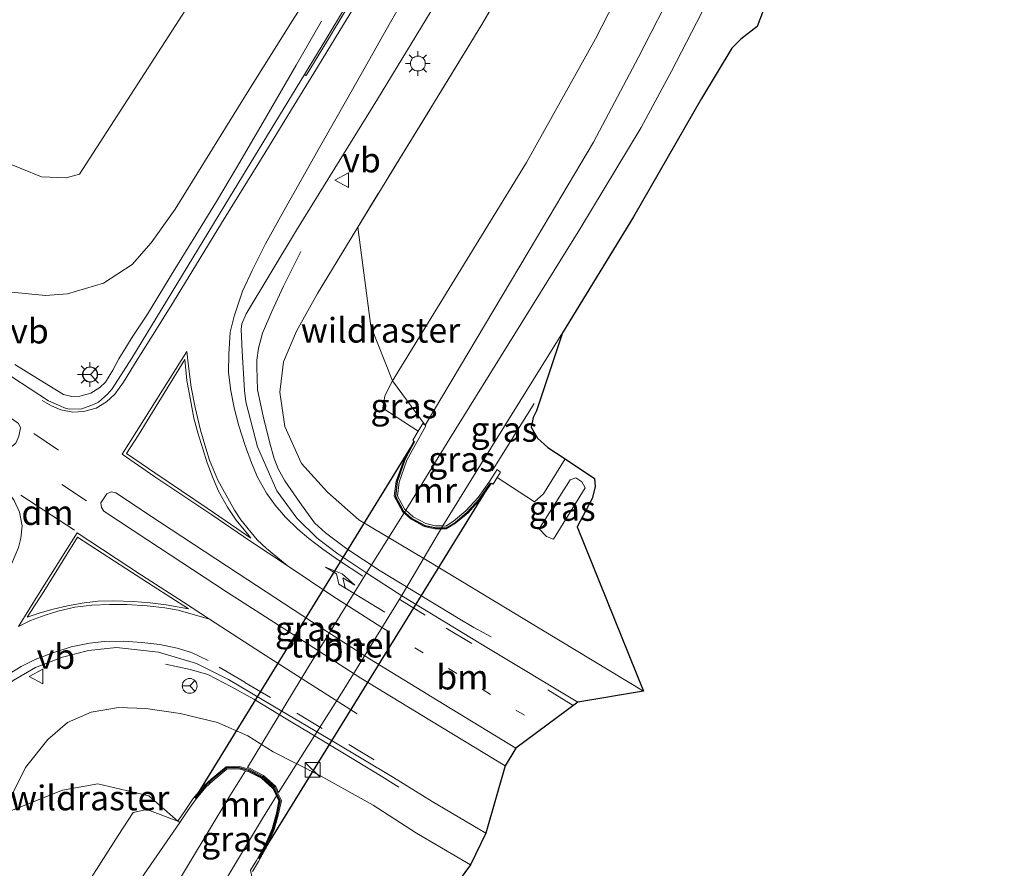
# Model space of a CAD drawing. Units: metres. Extents: x 149998 to 157011, y 458617 to 462500.
# Drawn here: x 156637 to 156737, y 461765 to 461851 of the extents above; entities that cross this region are included whole.
import ezdxf
from ezdxf.enums import TextEntityAlignment as Align

# ---------------------------------------------------------------- set-up
doc = ezdxf.new("R2010")
doc.units = ezdxf.units.M
for name, pattern in [('IE-TERREINAFSCHEIDING', [10, 8, -2]), ('VW-1-3_STREEP', [4, 1, -3]), ('VW-3-9_STREEP', [12, 3, -9])]:
    doc.linetypes.add(name, pattern=pattern)
doc.layers.get('0').update_dxf_attribs({"lineweight": 25})
for name, color, linetype, lineweight in [('B-ME-BV-GELEIDECONSTRUCTIE-GELEIDERAIL-L-B1', 213, 'BV-GELEIDERAIL', 18), ('B-ME-GR-BOMENSTRUIKEN-GV-B6', 93, 'Continuous', 18), ('B-ME-GW-KRUINLIJN-L-B1', 93, 'Continuous', 18), ('B-ME-GW-TEENLIJN-L-B1', 93, 'Continuous', 18), ('B-ME-IE-GRASLAND-GV-B6', 93, 'Continuous', 18), ('B-ME-IE-INRICHTINGSELEMENT-S-B1', 253, 'Continuous', 18), ('B-ME-IE-MEUBILAIR_WEGMEUBILAIR-LICHTMAST-S-B1', 8, 'Continuous', 18), ('B-ME-IE-TERREINAFSCHEIDING-RASTERHEKWERK-L-B1', 8, 'IE-TERREINAFSCHEIDING', 18), ('B-ME-KG-KADASTRAAL-OPNAMEDTMGRENS-L-B1', 10, 'Continuous', 25), ('B-ME-KW-TUNNEL-GV-B7', 10, 'Continuous', 25), ('B-ME-MW-MUUR-GV-B6', 8, 'IE-TERREINAFSCHEIDING-KUNSTMATIG', 18), ('B-ME-VH-VERH_SOORT-BETON-OVERIG-GV-B6', 8, 'IE-TERREINAFSCHEIDING-NATUURLIJK-HOUTWAL', 18), ('B-ME-VH-VERH_SOORT-BITUMEN-GV-B6', 8, 'IE-TERREINAFSCHEIDING-NATUURLIJK-HOUTWAL', 18), ('B-ME-VH-VERH_SOORT-BITUMEN-GV-B7', 8, 'IE-TERREINAFSCHEIDING-NATUURLIJK-HOUTWAL', 18), ('B-ME-VW-MARKERING-13STREEP-045-L-B1', 255, 'VW-1-3_STREEP', 18), ('B-ME-VW-MARKERING-39STREEP-015-L-B1', 255, 'VW-3-9_STREEP', 18), ('B-ME-VW-MARKERING-DRIEHOEK-L-B1', 7, 'VW-HAAIETAND70-R-B', 18), ('B-ME-VW-MARKERING-PIJLRE750-S-B1', 7, 'Continuous', 18), ('B-ME-VW-MARKERING-STREEP-015-L-B1', 7, 'Continuous', 18), ('B-ME-VW-MARKERING-VERDRIJFSTRP-GV-B6', 7, 'Continuous', 18), ('B-ME-VW-MEUBILAIR_WEGMEUBILAIR-RONA-S-B1', 8, 'Continuous', 18), ('B-ME-VW-MEUBILAIR_WEGMEUBILAIR-VERKEERSBORD-S-B1', 8, 'Continuous', 18)]:
    doc.layers.add(name, color=color, linetype=linetype, lineweight=lineweight)
doc.styles.add('NLCS-ISO', font='NLCS-ISO.TTF')
doc.linetypes.add('BV-GELEIDERAIL', pattern='A,10,-3,[108,NLCS.SHX,S=1,R=0,X=0,Y=0],-3', length=16)
doc.linetypes.add('IE-TERREINAFSCHEIDING-KUNSTMATIG', pattern='A,4,[82,NLCS.SHX,S=0.75,R=90,X=0,Y=0],4,-2', length=10)
doc.linetypes.add('IE-TERREINAFSCHEIDING-NATUURLIJK-HOUTWAL', pattern='A,7,-1.5,[67,NLCS.SHX,S=0.75,R=45,X=0,Y=0],-1.5,7,-1.5,[70,NLCS.SHX,S=0.75,R=0,X=0,Y=0],-1.5', length=20)
doc.linetypes.add('VW-HAAIETAND70-R-B', pattern='A,0,-0.5,[153,NLCS.SHX,S=1,R=180,X=-0.375,Y=0],-0.5', length=1)

# ---------------------------------------------------------------- blocks, each defined once
blk = doc.blocks.new('kast')
blk.add_line((-0.75, -0.75), (0.75, 0.75))
blk.add_lwpolyline([(-0.75, 0.75), (0.75, 0.75), (0.75, -0.75), (-0.75, -0.75)], close=True)
blk = doc.blocks.new('verkeersbord')
for p, q in [((0, 0.75), (-0.75, -0.625)), ((0.75, -0.625), (0, 0.75)), ((-0.75, -0.625), (0.75, -0.625))]:
    blk.add_line(p, q)
blk = doc.blocks.new('wegwijzer')
for q in [(-0.53, -0.53), (0, 0.75), (0.53, -0.53)]:
    blk.add_line((0, 0), q)
blk.add_circle((0, 0), 0.75)
blk = doc.blocks.new('lantaarnpaal')
for p, q in [((0, 0.75), (0, 1.25)), ((-0.75, 0), (-1.25, 0)), ((-0.884, 0.884), (-0.53, 0.53)), ((0.53, 0.53), (0.884, 0.884)), ((0.75, 0), (1.25, 0)), ((-0.53, -0.53), (-0.884, -0.884)), ((0, -0.75), (0, -1.25)), ((0.53, -0.53), (0.884, -0.884))]:
    blk.add_line(p, q)
blk.add_circle((0, 0), 0.75)
blk = doc.blocks.new('pijlr')
for p, q in [((0, 0, 0.1), (5.45, 0, 0.1)), ((5.45, -0.75, 0.1), (4.7, 0, 0.1)), ((6.2, -0.75, 0.1), (5.45, 0, 0.1)), ((4, -0.75, 0.1), (5.45, -0.75, 0.1)), ((5.7, -1.05, 0.1), (4, -0.75, 0.1)), ((7.5, -0.75, 0.1), (5.7, -1.05, 0.1)), ((7.5, -0.75, 0.1), (6.2, -0.75, 0.1))]:
    blk.add_line(p, q)

msp = doc.modelspace()

# ---------------------------------------------------------------- linework, layer by layer
at = {"layer": 'B-ME-BV-GELEIDECONSTRUCTIE-GELEIDERAIL-L-B1'}
for points in [[(156667.7466, 461850.3847, 8.1312), (156665.1881, 461845.9383, 8.3412), (156661.8493, 461840.1688, 8.8312), (156659.1849, 461835.5788, 9.2112), (156657.1571, 461832.1804, 9.4212), (156655.0504, 461828.76, 9.5312), (156652.9523, 461825.3408, 9.6412), (156650.2023, 461820.8129, 9.7512), (156648.7201, 461818.5904, 9.7512), (156647.2992, 461816.2985, 9.7512), (156646.692, 461815.1635, 9.8062), (156645.9396, 461813.9222, 9.8062), (156645.364, 461813.3869, 9.7562), (156644.4591, 461812.8251, 9.7562), (156643.3738, 461812.5195, 9.8062), (156642.5552, 461812.4742, 9.8062), (156641.7247, 461812.6816, 9.8062), (156640.2186, 461813.5884, 9.8687), (156636.8098, 461815.7361, 9.8687)], [(156665.6725, 461827.1225, 8.6338), (156663.9204, 461823.6135, 9.3801), (156662.7351, 461821.0648, 9.5064), (156661.8007, 461818.8731, 9.5097), (156661.3803, 461817.3623, 9.5129), (156661.2119, 461816.1736, 9.5097), (156661.2206, 461815.4487, 9.5068), (156661.2902, 461813.168, 9.512), (156661.8445, 461810.5184, 9.5078), (156662.5226, 461807.7786, 9.5203), (156662.9623, 461806.2433, 9.5503), (156663.3636, 461805.1985, 9.5523), (156664.0468, 461803.9907, 9.5668), (156665.5481, 461801.7742, 9.5554), (156667.0439, 461799.7322, 9.5875), (156668.1394, 461798.7444, 9.5948), (156670.3112, 461797.1216, 9.5244), (156673.6606, 461794.8898, 9.5358), (156681.5262, 461790.1098, 9.4043), (156683.0983, 461789.1801, 9.3055), (156684.847, 461788.2155, 8.8155)], [(156675.5455, 461773.0664, 8.4935), (156673.8376, 461774.1357, 9.0535), (156671.1698, 461775.7308, 9.1235), (156667.7906, 461777.7838, 9.1235), (156664.3567, 461779.854, 9.1235), (156660.9167, 461781.929, 9.2635), (156658.6093, 461783.2214, 9.2635), (156656.2651, 461784.4209, 9.2635), (156654.4893, 461784.9421, 8.9835), (156651.9956, 461785.4861, 8.5635)]]:
    msp.add_polyline3d(points, dxfattribs=at)
at = {"layer": 'B-ME-GR-BOMENSTRUIKEN-GV-B6'}
for points in [[(156736.3466, 462031.2499, 2.671), (156733.886, 462011.501, 2.671), (156732.222, 462000.225, 2.671), (156728.804, 461972.553, 2.596), (156726.517, 461945.132, 2.719), (156724.195, 461922.899, 2.671), (156722.749, 461912.665, 2.626), (156721.319, 461904.617, 2.599), (156719.195, 461895.123, 2.614), (156716.646, 461886.038, 2.584), (156714.001, 461878.188, 2.503), (156711.042, 461870.632, 2.53), (156707.439, 461862.576, 2.53), (156703.584, 461854.313, 2.563), (156699.721, 461846.729, 2.59), (156695.184, 461838.148, 2.548), (156689.428, 461828.477, 2.542)], [(156688.425, 461836.111, 2.278), (156674.917, 461814.083, 2.546), (156672.707, 461819.605, 4.699), (156671.397, 461829.595, 8.165), (156683.917, 461850.025, 7.723), (156690.017, 461860.438, 7.468)], [(156689.428, 461828.477, 2.542), (156678.1936, 461809.5953, 2.7133), (156674.917, 461814.083, 2.546), (156688.425, 461836.111, 2.278), (156695.386, 461848.603, 2.314), (156701.236, 461860.02, 2.308)], [(156701.236, 461860.02, 2.308), (156695.386, 461848.603, 2.314), (156688.425, 461836.111, 2.278)], [(156629.1118, 461760.6492, 8.2), (156635.1887, 461769.6993, 8.116), (156636.484, 461770.6854, 7.963), (156641.6116, 461772.7674, 5.874), (156645.1835, 461773.3933, 4.5615), (156650.3142, 461772.1808, 3.2055)], [(156650.3142, 461772.1808, 3.2055), (156653.2457, 461769.6168, 3.0645), (156650.1314, 461770.7956, 3.2055), (156648.7488, 461770.4832, 3.2055), (156647.24, 461768.168, 2.455), (156642.559, 461760.857, 2.461)], [(156603.629, 461713.935, 2.599), (156599.329, 461711.244, 2.601), (156594.367, 461714.245, 2.601), (156595.92, 461715.084, 2.461), (156601.568, 461718.731, 2.428), (156607.27, 461723.447, 2.41), (156615.906, 461730.357, 2.413), (156622.696, 461736.494, 2.449), (156627.741, 461741.738, 2.449), (156632.894, 461748.028, 2.449), (156637.807, 461754.347, 2.476), (156642.559, 461760.857, 2.461), (156647.24, 461768.168, 2.455), (156648.7488, 461770.4832, 3.2055), (156650.1314, 461770.7956, 3.2055), (156653.2457, 461769.6168, 3.0645), (156653.4357, 461769.4872, 2.5705), (156646.178, 461758.96, 2.647), (156640.611, 461750.559, 2.65), (156635.348, 461743.354, 2.68), (156629.98, 461736.806, 2.68), (156618.778, 461725.592, 2.599), (156611.13, 461719.04, 2.599), (156603.629, 461713.935, 2.599)]]:
    msp.add_polyline3d(points, dxfattribs=at)
at = {"layer": 'B-ME-GW-KRUINLIJN-L-B1'}
for points in [[(156636.1413, 461823.05, 8.782), (156639.9, 461822.689, 8.727), (156642.1085, 461822.8377, 8.672), (156645.7491, 461823.9289, 8.562), (156648.6558, 461825.8191, 8.6395), (156650.552, 461827.996, 8.407), (156652.978, 461831.386, 8.252), (156660.2518, 461843.1302, 7.9115), (156664.8234, 461850.4485, 7.5167), (156668.8216, 461856.7371, 7.3485)], [(156700.218, 461782.729, 8.195), (156678.241, 461796.043, 8.519), (156671.5, 461800.024, 8.606), (156668.333, 461802.844, 8.564), (156665.731, 461805.725, 8.612), (156664.058, 461809.463, 8.63), (156663.548, 461812.93, 8.669), (156663.924, 461815.976, 8.636), (156665.219, 461819.096, 8.495), (156667.341, 461822.878, 8.378), (156671.397, 461829.595, 8.165)], [(156691.158, 461798.087, 4.131), (156694.345, 461803.256, 3.981), (156694.012, 461803.863, 3.885), (156693.404, 461804.292, 3.885), (156692.842, 461804.075, 3.885), (156689.706, 461799.119, 4.077)], [(156682.7673, 461765.2091, 8.4315), (156677.3322, 461768.4077, 8.3465), (156672.9708, 461771.2492, 8.2615), (156667.5897, 461774.2483, 8.2615), (156662.8608, 461776.6289, 8.6015), (156660.3154, 461778.2268, 8.5165), (156657.2529, 461779.5818, 8.5165), (156653.4727, 461780.5052, 8.5315), (156650.0368, 461780.9925, 8.4015), (156647.2502, 461781.1108, 8.309), (156644.5037, 461780.6332, 8.309), (156642.1173, 461779.5692, 8.4015), (156640.1262, 461777.8726, 8.4015), (156637.8923, 461775.0566, 8.309), (156635.1887, 461769.6993, 8.116)]]:
    msp.add_polyline3d(points, dxfattribs=at)
at = {"layer": 'B-ME-GW-TEENLIJN-L-B1'}
for points in [[(156724.243, 461984.66, 3.214), (156724.098, 461969.628, 2.284), (156721.887, 461944.336, 2.482), (156719.893, 461927.12, 2.362), (156717.982, 461912.408, 2.263), (156716.716, 461903.501, 2.269), (156713.515, 461891.813, 2.23), (156710.604, 461882.759, 2.269), (156706.385, 461870.989, 2.305), (156701.236, 461860.02, 2.308), (156695.386, 461848.603, 2.314), (156688.425, 461836.111, 2.278), (156674.917, 461814.083, 2.546), (156674.136, 461812.564, 2.528), (156673.927, 461811.325, 2.564), (156677.495, 461808.982, 2.639)], [(156654.7263, 461852.6446, 3.045), (156643.3149, 461834.9355, 3.4084), (156641.973, 461834.5655, 3.228), (156639.4796, 461834.676, 3.228), (156635.5161, 461836.2741, 3.228)], [(156685.48, 461804.321, 2.609), (156689.227, 461801.864, 2.6), (156690.129, 461802.674, 2.704), (156692.33, 461806.201, 2.668)], [(156689.706, 461799.119, 4.077), (156690.454, 461798.369, 4.131), (156691.158, 461798.087, 4.131)], [(156594.367, 461714.245, 2.601), (156595.92, 461715.084, 2.461), (156601.568, 461718.731, 2.428), (156607.27, 461723.447, 2.41), (156615.906, 461730.357, 2.413), (156622.696, 461736.494, 2.449), (156627.741, 461741.738, 2.449), (156632.894, 461748.028, 2.449), (156637.807, 461754.347, 2.476), (156642.559, 461760.857, 2.461), (156647.24, 461768.168, 2.455), (156648.7488, 461770.4832, 3.2055), (156650.1314, 461770.7956, 3.2055), (156653.2457, 461769.6168, 3.0645)]]:
    msp.add_polyline3d(points, dxfattribs=at)
at = {"layer": 'B-ME-IE-GRASLAND-GV-B6'}
for points in [[(156736.629, 462018.56, 2.647), (156735.66, 462010.558, 2.656), (156734.558, 461999.511, 2.698), (156732.98, 461983.324, 2.719), (156731.145, 461963.873, 2.692), (156728.975, 461940.275, 2.722), (156727.721, 461927.58, 2.755), (156726.628, 461918.734, 2.731), (156725.475, 461911.217, 2.686), (156723.944, 461903.092, 2.677), (156722.457, 461896.491, 2.647), (156720.562, 461889.367, 2.65), (156718.709, 461883.181, 2.644), (156715.854, 461874.805, 2.644), (156711.745, 461864.296, 2.665), (156708.87, 461857.167, 2.65), (156706.073, 461851.19, 2.662), (156703.055, 461845.315, 2.686), (156699.991, 461839.64, 2.698), (156693.793, 461829.397, 2.71), (156680.693, 461808.26, 2.756)], [(156675.4131, 461860.5675, 7.658), (156668.1811, 461848.513, 8.1333), (156666.0309, 461844.9879, 8.2405), (156658.4645, 461832.5835, 8.6178), (156652.1173, 461822.1085, 8.9936), (156648.6247, 461816.3618, 9.0771), (156646.6362, 461813.2791, 9.1354), (156646.1617, 461812.7134, 9.1354), (156645.2315, 461811.9155, 9.1258), (156644.7462, 461811.6705, 9.1494), (156643.5609, 461811.2439, 9.1478), (156642.3152, 461811.197, 9.1429), (156641.9726, 461811.2903, 9.1429), (156640.2057, 461812.0608, 9.1308), (156636.4908, 461814.472, 9.1623)], [(156690.017, 461860.438, 7.468), (156683.917, 461850.025, 7.723), (156671.397, 461829.595, 8.165), (156667.341, 461822.878, 8.378), (156665.219, 461819.096, 8.495), (156663.924, 461815.976, 8.636), (156663.548, 461812.93, 8.669), (156664.058, 461809.463, 8.63), (156665.731, 461805.725, 8.612), (156668.333, 461802.844, 8.564), (156671.5, 461800.024, 8.606), (156678.241, 461796.043, 8.519), (156700.218, 461782.729, 8.195), (156693.5991, 461781.6479, 8.51)], [(156693.5991, 461781.6479, 8.51), (156684.6059, 461787.0627, 8.705), (156675.8633, 461792.3722, 8.705), (156672.3221, 461794.6725, 8.705), (156669.3998, 461796.5947, 8.858), (156667.3035, 461798.1733, 8.879), (156665.2508, 461800.2165, 8.84), (156663.235, 461802.967, 8.918), (156661.284, 461807.394, 8.882), (156660.113, 461811.963, 8.852), (156659.9745, 461813.0814, 8.7609), (156659.724, 461817.0604, 8.7609), (156659.6245, 461819.2398, 8.7609), (156659.7083, 461819.8395, 8.7609), (156660.1511, 461820.8374, 8.7609), (156665.2368, 461829.2916, 8.5803), (156673.3897, 461842.5023, 8.2021), (156683.6972, 461859.4706, 7.7315)], [(156636.1413, 461823.05, 8.782), (156639.9, 461822.689, 8.727), (156642.1085, 461822.8377, 8.672), (156645.7491, 461823.9289, 8.562), (156648.6558, 461825.8191, 8.6395), (156650.552, 461827.996, 8.407), (156652.978, 461831.386, 8.252), (156660.2518, 461843.1302, 7.9115), (156664.8234, 461850.4485, 7.5167), (156668.8216, 461856.7371, 7.3485)], [(156668.8216, 461856.7371, 7.3485), (156664.8234, 461850.4485, 7.5167), (156660.2518, 461843.1302, 7.9115)], [(156680.693, 461808.26, 2.756), (156676.246, 461801.003, 2.74), (156676.159, 461801.081, 2.74), (156675.405, 461802.422, 2.74), (156675.584, 461803.851, 2.797), (156676.345, 461806.066, 2.797), (156678.28, 461809.537, 2.83), (156678.1936, 461809.5953, 2.7133), (156689.428, 461828.477, 2.542), (156695.184, 461838.148, 2.548), (156699.721, 461846.729, 2.59), (156703.584, 461854.313, 2.563)], [(156635.5161, 461836.2741, 3.228), (156639.4796, 461834.676, 3.228), (156641.973, 461834.5655, 3.228), (156643.3149, 461834.9355, 3.4084), (156654.7263, 461852.6446, 3.045)], [(156654.7263, 461852.6446, 3.045), (156643.3149, 461834.9355, 3.4084), (156641.973, 461834.5655, 3.228), (156639.4796, 461834.676, 3.228), (156635.5161, 461836.2741, 3.228)], [(156660.2518, 461843.1302, 7.9115), (156652.978, 461831.386, 8.252), (156650.552, 461827.996, 8.407), (156648.6558, 461825.8191, 8.6395), (156645.7491, 461823.9289, 8.562), (156642.1085, 461822.8377, 8.672), (156639.9, 461822.689, 8.727), (156636.1413, 461823.05, 8.782)], [(156700.218, 461782.729, 8.195), (156678.241, 461796.043, 8.519), (156671.5, 461800.024, 8.606), (156668.333, 461802.844, 8.564), (156665.731, 461805.725, 8.612), (156664.058, 461809.463, 8.63), (156663.548, 461812.93, 8.669), (156663.924, 461815.976, 8.636), (156665.219, 461819.096, 8.495), (156667.341, 461822.878, 8.378), (156671.397, 461829.595, 8.165), (156672.707, 461819.605, 4.699), (156674.917, 461814.083, 2.546), (156674.136, 461812.564, 2.528), (156673.927, 461811.325, 2.564), (156677.495, 461808.982, 2.639), (156676.948, 461808.071, 3.584), (156677.068, 461807.9718, 3.8415), (156676.1044, 461806.2298, 4.881), (156675.269, 461803.9383, 6.0745), (156675.0693, 461802.4143, 6.96), (156675.9076, 461800.8735, 7.9225), (156676.7963, 461800.0911, 8.0782), (156678.1034, 461799.3779, 8.0562), (156679.1802, 461799.1322, 7.7093), (156680.3284, 461799.1382, 7.0912), (156681.2511, 461799.6878, 6.344), (156682.5411, 461800.7563, 5.497), (156683.7865, 461802.1514, 4.0725), (156684.8893, 461803.7478, 3.5605), (156685.051, 461803.647, 3.581), (156685.48, 461804.321, 2.609), (156689.227, 461801.864, 2.6), (156690.129, 461802.674, 2.704), (156692.33, 461806.201, 2.668), (156695.296, 461804.213, 2.668), (156695.359, 461803.374, 2.794), (156695.049, 461802.209, 2.95), (156693.523, 461799.34, 2.89), (156700.218, 461782.729, 8.195)], [(156680.295, 461799.414, 2.639), (156679.981, 461799.422, 2.74), (156684.047, 461806.022, 2.732), (156692.055, 461818.929, 2.635), (156689.435, 461811.038, 2.515), (156689.095, 461810.368, 2.653), (156688.88, 461809.378, 2.656), (156689.535, 461808.274, 2.656), (156690.59, 461807.345, 2.665), (156692.33, 461806.201, 2.668), (156690.129, 461802.674, 2.704), (156689.227, 461801.864, 2.6), (156685.48, 461804.321, 2.609), (156685.799, 461804.844, 2.609), (156685.4715, 461805.1067, 2.754), (156684.676, 461803.903, 2.609), (156683.54, 461802.296, 2.609), (156682.3, 461800.958, 2.639), (156681.075, 461799.911, 2.639), (156680.295, 461799.414, 2.639)], [(156674.917, 461814.083, 2.546), (156678.1936, 461809.5953, 2.7133), (156677.951, 461809.759, 2.639), (156677.495, 461808.982, 2.639), (156673.927, 461811.325, 2.564), (156674.136, 461812.564, 2.528), (156674.917, 461814.083, 2.546)], [(156694.345, 461803.256, 3.981), (156691.158, 461798.087, 4.131), (156690.454, 461798.369, 4.131), (156689.706, 461799.119, 4.077), (156692.842, 461804.075, 3.885), (156693.404, 461804.292, 3.885), (156694.012, 461803.863, 3.885), (156694.345, 461803.256, 3.981)], [(156692.842, 461804.075, 3.885), (156689.706, 461799.119, 4.077), (156690.454, 461798.369, 4.131), (156691.158, 461798.087, 4.131), (156694.345, 461803.256, 3.981), (156694.012, 461803.863, 3.885), (156693.404, 461804.292, 3.885), (156692.842, 461804.075, 3.885)], [(156686.2873, 461775.2248, 8.383), (156678.8481, 461779.7184, 8.383), (156671.7032, 461784.0684, 8.638), (156666.3834, 461787.4731, 8.723), (156658.1524, 461792.7828, 8.808), (156650.208, 461797.9981, 8.808), (156645.7816, 461800.9133, 8.943), (156645.5525, 461801.2939, 8.943), (156645.4978, 461801.7554, 8.943), (156646.0799, 461802.6676, 8.943), (156646.5307, 461802.8669, 8.943), (156647.0077, 461802.7758, 8.943), (156651.4167, 461799.8364, 8.8081), (156659.3524, 461794.6267, 8.8079), (156667.7039, 461789.1393, 8.7229), (156672.5744, 461785.9927, 8.6372), (156680.1064, 461781.3841, 8.3831), (156687.3657, 461776.9974, 8.383), (156686.2873, 461775.2248, 8.383)], [(156619.1409, 461759.6698, 8.6555), (156622.9364, 461765.5367, 8.697), (156623.8145, 461766.9105, 8.706), (156625.9851, 461770.4975, 8.706), (156630.5979, 461777.4418, 8.706), (156631.2416, 461777.8598, 8.706), (156634.6286, 461782.2157, 8.643), (156636.6504, 461783.8067, 8.621), (156638.8955, 461785.1488, 8.621), (156641.6141, 461786.1904, 8.621), (156644.2245, 461786.8429, 8.621), (156647.0632, 461787.1401, 8.621), (156651.2843, 461786.6768, 8.5435), (156655.1235, 461785.5343, 8.5435), (156658.3744, 461783.9176, 8.621), (156663.015, 461781.1629, 8.5585)], [(156663.015, 461781.1629, 8.5585), (156668.9882, 461777.6211, 8.371), (156675.0134, 461774.0224, 8.246), (156678.9227, 461771.607, 8.246), (156684.3056, 461768.3967, 8.121), (156682.7673, 461765.2091, 8.4315), (156677.3322, 461768.4077, 8.3465), (156672.9708, 461771.2492, 8.2615), (156667.5897, 461774.2483, 8.2615), (156662.8608, 461776.6289, 8.6015), (156660.3154, 461778.2268, 8.5165), (156657.2529, 461779.5818, 8.5165), (156653.4727, 461780.5052, 8.5315), (156650.0368, 461780.9925, 8.4015), (156647.2502, 461781.1108, 8.309), (156644.5037, 461780.6332, 8.309), (156642.1173, 461779.5692, 8.4015), (156640.1262, 461777.8726, 8.4015), (156637.8923, 461775.0566, 8.309), (156635.1887, 461769.6993, 8.116), (156629.1118, 461760.6492, 8.2)], [(156635.1887, 461769.6993, 8.116), (156637.8923, 461775.0566, 8.309), (156640.1262, 461777.8726, 8.4015), (156642.1173, 461779.5692, 8.4015), (156644.5037, 461780.6332, 8.309), (156647.2502, 461781.1108, 8.309), (156650.0368, 461780.9925, 8.4015), (156653.4727, 461780.5052, 8.5315), (156657.2529, 461779.5818, 8.5165), (156660.3154, 461778.2268, 8.5165), (156662.8608, 461776.6289, 8.6015)], [(156662.8608, 461776.6289, 8.6015), (156667.5897, 461774.2483, 8.2615), (156672.9708, 461771.2492, 8.2615), (156677.3322, 461768.4077, 8.3465), (156682.7673, 461765.2091, 8.4315), (156674.8789, 461754.5301, 2.7935)], [(156660.7708, 461764.553, 2.9355), (156661.3937, 461765.5345, 3.533), (156662.2946, 461767.2099, 4.7205), (156662.9709, 461768.785, 5.528), (156663.4139, 461770.3594, 6.0505), (156663.6915, 461771.6947, 6.6205), (156663.0252, 461773.0471, 7.7605), (156661.8275, 461774.1422, 8.1405), (156660.4252, 461774.8601, 7.9505), (156659.4618, 461775.1294, 7.4755), (156658.1176, 461775.1167, 6.7155), (156656.6166, 461773.8684, 5.813), (156655.9085, 461773.2184, 5.243), (156654.8034, 461771.8947, 4.3405), (156654.0617, 461770.8126, 3.8805), (156653.2457, 461769.6168, 3.0645), (156650.3142, 461772.1808, 3.2055), (156645.1835, 461773.3933, 4.5615), (156641.6116, 461772.7674, 5.874), (156636.484, 461770.6854, 7.963)], [(156646.178, 461758.96, 2.647), (156653.4357, 461769.4872, 2.5705), (156654.2515, 461770.6828, 2.5705), (156654.987, 461771.7556, 2.5705), (156656.0752, 461773.0593, 2.5705), (156656.768, 461773.6951, 2.5705), (156658.2017, 461774.8875, 2.5705), (156659.4313, 461774.8991, 2.5705), (156660.0737, 461774.7196, 2.7358), (156658.402, 461772.001, 2.762), (156654.425, 461765.427, 2.719), (156651.039, 461759.728, 2.713)], [(156668.9046, 461748.9039, 2.5495), (156661.6638, 461752.5679, 2.412), (156658.8313, 461753.6545, 2.412), (156656.0168, 461754.2143, 2.687), (156654.4978, 461753.7526, 2.687), (156652.9339, 461752.356, 2.687), (156650.147, 461750.776, 2.647), (156654.897, 461758.377, 2.653), (156661.782, 461769.884, 2.675), (156663.1953, 461772.1814, 2.6841), (156663.4502, 461771.664, 2.5705), (156663.1903, 461770.414, 2.5705), (156662.7536, 461768.8618, 2.5705), (156662.0873, 461767.31, 2.5705), (156661.1951, 461765.6507, 2.5705), (156660.5766, 461764.6762, 2.5705), (156660.8322, 461763.5505, 2.7935), (156674.8789, 461754.5301, 2.7935), (156668.9046, 461748.9039, 2.5495)]]:
    msp.add_polyline3d(points, dxfattribs=at)
at = {"layer": 'B-ME-IE-TERREINAFSCHEIDING-RASTERHEKWERK-L-B1'}
msp.add_line((156684.954, 461804.988, 2.71), (156690.2449, 461813.4772, 2.654), dxfattribs=at)
for points in [[(156711.779, 461913.784, 5.542), (156708.894, 461904.064, 6.004), (156706.215, 461895.993, 6.328), (156703.365, 461888.092, 6.625), (156700.012, 461880.167, 6.916), (156696.365, 461872.45, 7.147), (156690.017, 461860.438, 7.468), (156683.917, 461850.025, 7.723), (156671.397, 461829.595, 8.165)], [(156678.1936, 461809.5953, 2.7133), (156674.917, 461814.083, 2.546), (156672.707, 461819.605, 4.699), (156671.397, 461829.595, 8.165)], [(156635.1887, 461769.6993, 8.116), (156636.484, 461770.6854, 7.963), (156641.6116, 461772.7674, 5.874), (156645.1835, 461773.3933, 4.5615), (156650.3142, 461772.1808, 3.2055), (156653.2457, 461769.6168, 3.0645)]]:
    msp.add_polyline3d(points, dxfattribs=at)
at = {"layer": 'B-ME-KG-KADASTRAAL-OPNAMEDTMGRENS-L-B1'}
msp.add_polyline3d([(156714.875, 461858.301, 2.587), (156711.711, 461849.845, 2.596), (156710.047, 461848.551, 2.59), (156709.141, 461847.652, 2.605), (156706.087, 461842.572, 2.626), (156699.208, 461830.619, 2.644), (156692.055, 461818.929, 2.635), (156689.435, 461811.038, 2.515), (156689.095, 461810.368, 2.653), (156688.88, 461809.378, 2.656), (156689.535, 461808.274, 2.656), (156690.59, 461807.345, 2.665), (156692.33, 461806.201, 2.668), (156695.296, 461804.213, 2.668), (156695.359, 461803.374, 2.794), (156695.049, 461802.209, 2.95), (156693.523, 461799.34, 2.89), (156700.218, 461782.729, 8.195), (156693.5991, 461781.6479, 8.51), (156687.3657, 461776.9974, 8.383), (156686.2873, 461775.2248, 8.383), (156684.3056, 461768.3967, 8.121), (156682.7673, 461765.2091, 8.4315), (156674.8789, 461754.5301, 2.7935)], dxfattribs=at)
msp.add_polyline3d([(156714.875, 461858.301, 2.587), (156711.711, 461849.845, 2.596), (156710.047, 461848.551, 2.59), (156709.141, 461847.652, 2.605), (156706.087, 461842.572, 2.626), (156699.208, 461830.619, 2.644), (156692.055, 461818.929, 2.635), (156689.435, 461811.038, 2.515), (156689.095, 461810.368, 2.653), (156688.88, 461809.378, 2.656), (156689.535, 461808.274, 2.656), (156690.59, 461807.345, 2.665), (156692.33, 461806.201, 2.668), (156695.296, 461804.213, 2.668), (156695.359, 461803.374, 2.794), (156695.049, 461802.209, 2.95), (156693.523, 461799.34, 2.89), (156700.218, 461782.729, 8.195), (156693.5991, 461781.6479, 8.51), (156687.3657, 461776.9974, 8.383), (156686.2873, 461775.2248, 8.383), (156684.3056, 461768.3967, 8.121), (156682.7673, 461765.2091, 8.4315), (156674.8789, 461754.5301, 2.7935)], dxfattribs=at)
msp.add_polyline3d([(156714.875, 461858.301, 2.587), (156711.711, 461849.845, 2.596), (156710.047, 461848.551, 2.59), (156709.141, 461847.652, 2.605), (156706.087, 461842.572, 2.626), (156699.208, 461830.619, 2.644), (156692.055, 461818.929, 2.635), (156689.435, 461811.038, 2.515), (156689.095, 461810.368, 2.653), (156688.88, 461809.378, 2.656), (156689.535, 461808.274, 2.656), (156690.59, 461807.345, 2.665), (156692.33, 461806.201, 2.668), (156695.296, 461804.213, 2.668), (156695.359, 461803.374, 2.794), (156695.049, 461802.209, 2.95), (156693.523, 461799.34, 2.89), (156700.218, 461782.729, 8.195), (156693.5991, 461781.6479, 8.51), (156687.3657, 461776.9974, 8.383), (156686.2873, 461775.2248, 8.383), (156684.3056, 461768.3967, 8.121), (156682.7673, 461765.2091, 8.4315), (156674.8789, 461754.5301, 2.7935)], dxfattribs=at)
msp.add_polyline3d([(156714.875, 461858.301, 2.587), (156711.711, 461849.845, 2.596), (156710.047, 461848.551, 2.59), (156709.141, 461847.652, 2.605), (156706.087, 461842.572, 2.626), (156699.208, 461830.619, 2.644), (156692.055, 461818.929, 2.635), (156689.435, 461811.038, 2.515), (156689.095, 461810.368, 2.653), (156688.88, 461809.378, 2.656), (156689.535, 461808.274, 2.656), (156690.59, 461807.345, 2.665), (156692.33, 461806.201, 2.668), (156695.296, 461804.213, 2.668), (156695.359, 461803.374, 2.794), (156695.049, 461802.209, 2.95), (156693.523, 461799.34, 2.89), (156700.218, 461782.729, 8.195), (156693.5991, 461781.6479, 8.51), (156687.3657, 461776.9974, 8.383), (156686.2873, 461775.2248, 8.383), (156684.3056, 461768.3967, 8.121), (156682.7673, 461765.2091, 8.4315), (156674.8789, 461754.5301, 2.7935)], dxfattribs=at)
msp.add_polyline3d([(156714.875, 461858.301, 2.587), (156711.711, 461849.845, 2.596), (156710.047, 461848.551, 2.59), (156709.141, 461847.652, 2.605), (156706.087, 461842.572, 2.626), (156699.208, 461830.619, 2.644), (156692.055, 461818.929, 2.635), (156689.435, 461811.038, 2.515), (156689.095, 461810.368, 2.653), (156688.88, 461809.378, 2.656), (156689.535, 461808.274, 2.656), (156690.59, 461807.345, 2.665), (156692.33, 461806.201, 2.668), (156695.296, 461804.213, 2.668), (156695.359, 461803.374, 2.794), (156695.049, 461802.209, 2.95), (156693.523, 461799.34, 2.89), (156700.218, 461782.729, 8.195), (156693.5991, 461781.6479, 8.51), (156687.3657, 461776.9974, 8.383), (156686.2873, 461775.2248, 8.383), (156684.3056, 461768.3967, 8.121), (156682.7673, 461765.2091, 8.4315), (156674.8789, 461754.5301, 2.7935)], dxfattribs=at)
at = {"layer": 'B-ME-KW-TUNNEL-GV-B7'}
msp.add_polyline3d([(156679.866, 461799.235, 2.74), (156680.355, 461799.219, 2.74), (156681.195, 461799.752, 2.74), (156682.445, 461800.815, 2.74), (156683.699, 461802.171, 2.74), (156684.807, 461803.745, 2.74), (156661.4283, 461765.8416, 2.74), (156662.191, 461767.26, 2.5705), (156662.8622, 461768.8234, 2.5705), (156663.3021, 461770.3867, 2.5705), (156663.5708, 461771.6793, 2.5705), (156662.9316, 461772.9768, 2.5705), (156661.7613, 461774.0468, 2.5705), (156660.3831, 461774.7525, 2.5705), (156659.4465, 461775.0142, 2.5705), (156658.1596, 461775.0021, 2.5705), (156656.6923, 461773.7817, 2.5705), (156655.9918, 461773.1389, 2.5705), (156654.9883, 461771.9367, 2.787), (156677.128, 461807.947, 2.787), (156676.83, 461807.407, 2.787), (156676.163, 461806.14, 2.787), (156675.391, 461803.895, 2.787), (156675.195, 461802.382, 2.787), (156675.993, 461800.955, 2.787), (156676.871, 461800.172, 2.74), (156678.181, 461799.465, 2.74), (156679.171, 461799.251, 2.74), (156679.866, 461799.235, 2.74)], dxfattribs=at)
at = {"layer": 'B-ME-MW-MUUR-GV-B6'}
for points in [[(156679.981, 461799.422, 2.74), (156680.295, 461799.414, 2.639), (156681.075, 461799.911, 2.639), (156682.3, 461800.958, 2.639), (156683.54, 461802.296, 2.609), (156684.676, 461803.903, 2.609), (156685.4715, 461805.1067, 2.754), (156685.799, 461804.844, 2.609), (156685.48, 461804.321, 2.609), (156685.051, 461803.647, 3.581), (156684.8893, 461803.7478, 3.5605), (156683.7865, 461802.1514, 4.0725), (156682.5411, 461800.7563, 5.497), (156681.2511, 461799.6878, 6.344), (156680.3284, 461799.1382, 7.0912), (156679.1802, 461799.1322, 7.7093), (156678.1034, 461799.3779, 8.0562), (156676.7963, 461800.0911, 8.0782), (156675.9076, 461800.8735, 7.9225), (156675.0693, 461802.4143, 6.96), (156675.269, 461803.9383, 6.0745), (156676.1044, 461806.2298, 4.881), (156677.068, 461807.9718, 3.8415), (156676.948, 461808.071, 3.584), (156677.495, 461808.982, 2.639), (156677.951, 461809.759, 2.639), (156678.1936, 461809.5953, 2.7133), (156678.28, 461809.537, 2.83), (156676.345, 461806.066, 2.797), (156675.584, 461803.851, 2.797), (156675.405, 461802.422, 2.74), (156676.159, 461801.081, 2.74), (156676.246, 461801.003, 2.74), (156676.997, 461800.334, 2.74), (156678.257, 461799.659, 2.74), (156679.196, 461799.447, 2.74), (156679.981, 461799.422, 2.74)], [(156660.5766, 461764.6762, 2.5705), (156661.1951, 461765.6507, 2.5705), (156662.0873, 461767.31, 2.5705), (156662.7536, 461768.8618, 2.5705), (156663.1903, 461770.414, 2.5705), (156663.4502, 461771.664, 2.5705), (156663.1953, 461772.1814, 2.6841), (156662.838, 461772.9066, 2.5705), (156661.6951, 461773.9515, 2.5705), (156660.341, 461774.6449, 2.5705), (156660.0737, 461774.7196, 2.7358), (156659.4313, 461774.8991, 2.5705), (156658.2017, 461774.8875, 2.5705), (156656.768, 461773.6951, 2.5705), (156656.0752, 461773.0593, 2.5705), (156654.987, 461771.7556, 2.5705), (156654.2515, 461770.6828, 2.5705), (156653.4357, 461769.4872, 2.5705), (156653.2457, 461769.6168, 3.0645), (156654.0617, 461770.8126, 3.8805), (156654.8034, 461771.8947, 4.3405), (156655.9085, 461773.2184, 5.243), (156656.6166, 461773.8684, 5.813), (156658.1176, 461775.1167, 6.7155), (156659.4618, 461775.1294, 7.4755)], [(156659.4618, 461775.1294, 7.4755), (156660.4252, 461774.8601, 7.9505), (156661.8275, 461774.1422, 8.1405), (156663.0252, 461773.0471, 7.7605), (156663.6915, 461771.6947, 6.6205), (156663.4139, 461770.3594, 6.0505), (156662.9709, 461768.785, 5.528), (156662.2946, 461767.2099, 4.7205), (156661.3937, 461765.5345, 3.533), (156660.7708, 461764.553, 2.9355)]]:
    msp.add_polyline3d(points, dxfattribs=at)
at = {"layer": 'B-ME-VH-VERH_SOORT-BETON-OVERIG-GV-B6'}
msp.add_polyline3d([(156675.5853, 461860.4658, 7.658), (156668.3522, 461848.4095, 8.1333), (156666.2042, 461844.888, 8.2404), (156666.0309, 461844.9879, 8.2405), (156668.1811, 461848.513, 8.1333), (156675.4131, 461860.5675, 7.658)], dxfattribs=at)
at = {"layer": 'B-ME-VH-VERH_SOORT-BITUMEN-GV-B6'}
for points in [[(156636.4908, 461814.472, 9.1623), (156640.2057, 461812.0608, 9.1308), (156641.9726, 461811.2903, 9.1429), (156642.3152, 461811.197, 9.1429), (156643.5609, 461811.2439, 9.1478), (156644.7462, 461811.6705, 9.1494), (156645.2315, 461811.9155, 9.1258), (156646.1617, 461812.7134, 9.1354), (156646.6362, 461813.2791, 9.1354), (156648.6247, 461816.3618, 9.0771), (156652.1173, 461822.1085, 8.9936), (156658.4645, 461832.5835, 8.6178), (156666.0309, 461844.9879, 8.2405), (156666.2042, 461844.888, 8.2404), (156668.3522, 461848.4095, 8.1333), (156675.5853, 461860.4658, 7.658)], [(156683.6972, 461859.4706, 7.7315), (156673.3897, 461842.5023, 8.2021), (156665.2368, 461829.2916, 8.5803), (156660.1511, 461820.8374, 8.7609), (156659.7083, 461819.8395, 8.7609), (156659.6245, 461819.2398, 8.7609), (156659.724, 461817.0604, 8.7609), (156659.9745, 461813.0814, 8.7609), (156660.113, 461811.963, 8.852), (156661.284, 461807.394, 8.882), (156663.235, 461802.967, 8.918), (156665.2508, 461800.2165, 8.84), (156667.3035, 461798.1733, 8.879), (156669.3998, 461796.5947, 8.858), (156672.3221, 461794.6725, 8.705), (156675.8633, 461792.3722, 8.705), (156684.6059, 461787.0627, 8.705), (156693.5991, 461781.6479, 8.51), (156687.3657, 461776.9974, 8.383), (156680.1064, 461781.3841, 8.3831), (156672.5744, 461785.9927, 8.6372), (156667.7039, 461789.1393, 8.7229), (156659.3524, 461794.6267, 8.8079), (156651.4167, 461799.8364, 8.8081), (156647.0077, 461802.7758, 8.943), (156646.5307, 461802.8669, 8.943), (156646.0799, 461802.6676, 8.943), (156645.4978, 461801.7554, 8.943), (156645.5525, 461801.2939, 8.943), (156645.7816, 461800.9133, 8.943), (156650.208, 461797.9981, 8.808), (156658.1524, 461792.7828, 8.808), (156666.3834, 461787.4731, 8.723), (156671.7032, 461784.0684, 8.638), (156678.8481, 461779.7184, 8.383), (156686.2873, 461775.2248, 8.383), (156684.3056, 461768.3967, 8.121), (156678.9227, 461771.607, 8.246), (156675.0134, 461774.0224, 8.246), (156668.9882, 461777.6211, 8.371), (156663.015, 461781.1629, 8.5585), (156658.3744, 461783.9176, 8.621), (156655.1235, 461785.5343, 8.5435), (156651.2843, 461786.6768, 8.5435), (156647.0632, 461787.1401, 8.621), (156644.2245, 461786.8429, 8.621), (156641.6141, 461786.1904, 8.621), (156638.8955, 461785.1488, 8.621), (156636.6504, 461783.8067, 8.621)], [(156714.875, 461858.301, 2.587), (156711.711, 461849.845, 2.596), (156710.047, 461848.551, 2.59), (156709.141, 461847.652, 2.605), (156706.087, 461842.572, 2.626), (156699.208, 461830.619, 2.644), (156692.055, 461818.929, 2.635), (156684.047, 461806.022, 2.732), (156679.981, 461799.422, 2.74)], [(156679.981, 461799.422, 2.74), (156679.196, 461799.447, 2.74), (156678.257, 461799.659, 2.74), (156676.997, 461800.334, 2.74), (156676.246, 461801.003, 2.74), (156680.693, 461808.26, 2.756), (156693.793, 461829.397, 2.71), (156699.991, 461839.64, 2.698), (156703.055, 461845.315, 2.686), (156706.073, 461851.19, 2.662)], [(156651.039, 461759.728, 2.713), (156654.425, 461765.427, 2.719), (156658.402, 461772.001, 2.762), (156660.0737, 461774.7196, 2.7358), (156660.341, 461774.6449, 2.5705), (156661.6951, 461773.9515, 2.5705), (156662.838, 461772.9066, 2.5705), (156663.1953, 461772.1814, 2.6841), (156661.782, 461769.884, 2.675), (156654.897, 461758.377, 2.653)]]:
    msp.add_polyline3d(points, dxfattribs=at)
at = {"layer": 'B-ME-VH-VERH_SOORT-BITUMEN-GV-B7'}
msp.add_polyline3d([(156669.9981, 461782.9225, 2.7116), (156663.4147, 461772.528, 2.5705), (156663.1228, 461773.1204, 2.5705), (156661.8965, 461774.2416, 2.5705), (156660.4691, 461774.9725, 2.5705), (156660.2621, 461775.0303, 2.5705), (156666.3781, 461785.1145, 2.709), (156672.1886, 461794.529, 2.7276), (156676.246, 461801.003, 2.74), (156676.997, 461800.334, 2.74), (156678.257, 461799.659, 2.74), (156679.196, 461799.447, 2.74), (156679.981, 461799.422, 2.74), (156675.7761, 461792.3081, 2.728), (156669.9981, 461782.9225, 2.7116)], dxfattribs=at)
at = {"layer": 'B-ME-VW-MARKERING-13STREEP-045-L-B1'}
msp.add_line((156673.7407, 461789.2319, 8.801), (156690.1873, 461779.1025, 8.5004), dxfattribs=at)
at = {"layer": 'B-ME-VW-MARKERING-39STREEP-015-L-B1'}
for p, q in [((156638.7224, 461808.7454, 9.0985), (156646.1159, 461803.7559, 9.031)), ((156644.0398, 461801.9515, 8.9585), (156636.6134, 461806.8403, 9.0285))]:
    msp.add_line(p, q, dxfattribs=at)
for points in [[(156693.1492, 461781.3123, 8.5102), (156678.1919, 461790.4032, 8.756), (156671.928, 461794.3631, 8.8583)], [(156657.4359, 461785.1741, 8.6085), (156660.0242, 461783.6368, 8.6085), (156665.2524, 461780.5294, 8.531), (156670.4846, 461777.3708, 8.4535), (156675.7192, 461774.1943, 8.376)]]:
    msp.add_polyline3d(points, dxfattribs=at)
at = {"layer": 'B-ME-VW-MARKERING-DRIEHOEK-L-B1'}
msp.add_line((156642.8122, 461799.0079, 8.9535), (156637.3938, 461802.5456, 8.9535), dxfattribs=at)
at = {"layer": 'B-ME-VW-MARKERING-STREEP-015-L-B1'}
for points in [[(156671.928, 461794.3631, 8.8583), (156669.4686, 461795.959, 8.9225), (156667.8692, 461797.0707, 8.9225), (156666.4622, 461798.1504, 8.9225), (156665.3455, 461799.097, 8.9225), (156664.1178, 461800.3179, 8.9225), (156663.0681, 461801.5329, 8.9225), (156662.199, 461802.7324, 8.9225), (156661.3031, 461804.342, 8.9225), (156660.6747, 461805.795, 8.9225), (156660.0459, 461807.5377, 8.9225), (156659.4069, 461809.5342, 8.9225), (156658.9279, 461811.3488, 8.86), (156658.6085, 461813.0724, 8.86), (156658.3635, 461814.9167, 8.86), (156658.3806, 461816.7648, 8.86), (156658.5131, 461818.9835, 8.86), (156658.9258, 461820.613, 8.7675), (156659.7662, 461823.1256, 8.7675), (156660.7416, 461825.2099, 8.7675), (156662.0892, 461827.8867, 8.6125), (156663.9461, 461831.2211, 8.6125), (156665.7193, 461834.3887, 8.6125), (156667.6921, 461837.8546, 8.6125), (156670.3095, 461842.4803, 8.425), (156672.1904, 461845.7936, 8.175), (156674.7001, 461850.2905, 8.175), (156677.7304, 461855.5657, 7.92)], [(156639.5749, 461812.0953, 9.066), (156640.4942, 461811.5493, 9.066), (156641.4622, 461811.1526, 9.066), (156642.6624, 461810.9215, 9.121), (156643.7312, 461810.9879, 9.176), (156645.0043, 461811.3133, 9.121), (156646.0571, 461811.9542, 9.121), (156646.8794, 461812.7169, 9.121), (156647.7534, 461813.9382, 9.121), (156649.1632, 461816.2004, 9.011), (156650.9206, 461819.0157, 9.011), (156652.8108, 461822.0608, 8.901), (156655.4951, 461826.4372, 8.791), (156657.6715, 461829.9795, 8.681), (156659.8376, 461833.5181, 8.626), (156662.0236, 461837.0379, 8.516), (156664.7317, 461841.4456, 8.406), (156666.967, 461845.1255, 8.296), (156669.6074, 461849.4441, 8.076), (156671.8765, 461853.1934, 8.021)], [(156664.2631, 461795.428, 8.9247), (156660.5192, 461797.926, 8.9672), (156656.6728, 461800.5526, 8.9983), (156650.9306, 461804.3906, 9.0948), (156647.6212, 461806.667, 9.0921), (156648.5107, 461808.0424, 9.0792), (156654.1547, 461817.0254, 8.951), (156654.3308, 461815.5539, 8.9733), (156654.6107, 461813.43, 9.0043), (156654.9877, 461811.3691, 8.9915), (156655.5197, 461809.0805, 8.9922), (156656.0606, 461807.2865, 8.9861), (156656.4404, 461806.0734, 8.9825), (156657.2683, 461804.0577, 8.976), (156658.9554, 461801.0083, 8.9861), (156659.607, 461800.0501, 8.9746), (156661.2649, 461798.0372, 8.9605), (156662.2057, 461797.1355, 8.9483), (156664.2631, 461795.428, 8.9247)], [(156660.2852, 461798.6361, 8.9773), (156660.6075, 461798.2034, 8.9722), (156659.1941, 461799.1609, 8.9893), (156656.1941, 461801.2158, 9.0073), (156651.0226, 461804.7171, 9.0748), (156648.0698, 461806.7203, 9.086), (156649.2328, 461808.5596, 9.0767), (156653.9551, 461816.2142, 8.9688), (156654.1563, 461814.1096, 8.9688), (156654.5153, 461812.1386, 8.983), (156654.8771, 461810.2932, 8.9943), (156655.2645, 461808.8072, 8.9773), (156655.7558, 461807.1905, 9.0004), (156656.2098, 461805.7922, 8.9965), (156656.8092, 461804.2212, 9.0047), (156657.3603, 461802.9452, 8.9825), (156658.2534, 461801.3286, 8.9833), (156659.1488, 461800.0173, 8.9902), (156660.2852, 461798.6361, 8.9773)], [(156614.2967, 461762.6061, 8.3334), (156617.4495, 461766.7834, 8.4864), (156620.6434, 461771.155, 8.5863), (156624.0988, 461776.119, 8.6079), (156628.5333, 461782.7453, 8.6484), (156629.2277, 461783.8311, 8.6582), (156632.8823, 461789.5869, 8.7428), (156636.4345, 461795.4975, 8.8291), (156637.1618, 461797.2429, 8.8283), (156637.4104, 461798.1815, 8.8185), (156637.5303, 461799.436, 8.8685), (156637.274, 461800.812, 8.8935), (156636.7376, 461802.0001, 8.8935), (156635.953, 461803.0916, 8.9185), (156634.9852, 461803.9645, 8.9185)], [(156656.4456, 461790.0082, 8.7405), (156653.2912, 461790.9135, 8.7405), (156651.9488, 461791.1575, 8.7405), (156650.1426, 461791.3661, 8.7405), (156648.1113, 461791.4985, 8.7405), (156646.3716, 461791.5045, 8.7405), (156644.557, 461791.4268, 8.7405), (156642.8675, 461791.2085, 8.7405), (156641.1595, 461790.8257, 8.7405), (156639.8569, 461790.4315, 8.7405), (156638.3875, 461789.8675, 8.7405), (156637.1758, 461789.2675, 8.7405), (156639.267, 461792.6426, 8.7955), (156643.0795, 461798.7351, 8.8505), (156649.5909, 461794.4524, 8.803), (156653.82, 461791.7236, 8.7555), (156656.4456, 461790.0082, 8.7405)], [(156652.0776, 461791.4693, 8.783), (156650.4451, 461791.6547, 8.718), (156648.786, 461791.8029, 8.718), (156646.7307, 461791.8612, 8.7505), (156645.2031, 461791.8219, 8.7505), (156643.7839, 461791.6532, 8.7505), (156642.1018, 461791.363, 8.7505), (156640.6748, 461791.0362, 8.7505), (156639.3459, 461790.6553, 8.7505), (156638.0462, 461790.2004, 8.7505), (156639.7266, 461792.7981, 8.783), (156643.1302, 461798.3043, 8.8805), (156646.8514, 461795.8781, 8.8805), (156650.7685, 461793.3296, 8.7705), (156654.3215, 461791.0526, 8.783), (156652.0776, 461791.4693, 8.783)], [(156664.2631, 461795.428, 8.9247), (156668.8881, 461792.35, 8.856), (156673.7407, 461789.2319, 8.801)], [(156671.3414, 461780.4581, 8.4655), (156666.1685, 461783.77, 8.6305), (156661.692, 461786.6177, 8.6305), (156656.4456, 461790.0082, 8.7405)], [(156618.4883, 461761.7581, 8.5803), (156623.0741, 461768.2975, 8.6516), (156627.5101, 461774.9287, 8.711), (156629.5056, 461777.7737, 8.7219), (156631.3534, 461780.0842, 8.7209), (156632.706, 461781.6078, 8.7054), (156634.3535, 461783.1257, 8.7246), (156636.0795, 461784.3838, 8.73), (156637.428, 461785.2267, 8.73), (156638.8688, 461785.9453, 8.686), (156640.6386, 461786.6269, 8.686), (156642.5033, 461787.2061, 8.686), (156644.3257, 461787.5888, 8.686), (156645.8282, 461787.7539, 8.686), (156647.7737, 461787.7776, 8.686), (156649.6317, 461787.6711, 8.686), (156651.4188, 461787.4542, 8.646), (156653.1789, 461787.0765, 8.646), (156654.6427, 461786.6376, 8.646), (156656.3184, 461785.8379, 8.6085)]]:
    msp.add_polyline3d(points, dxfattribs=at)
at = {"layer": 'B-ME-VW-MARKERING-VERDRIJFSTRP-GV-B6'}
msp.add_polyline3d([(156636.3038, 461807.2777, 9.071), (156635.9119, 461807.2602, 9.071), (156632.5561, 461809.4543, 9.071), (156628.9034, 461811.7412, 9.071), (156625.3207, 461813.9749, 9.151), (156621.74, 461816.1712, 9.151), (156618.4244, 461818.2325, 9.151), (156615.5081, 461820.0394, 9.2225), (156614.9733, 461821.0702, 9.2225), (156616.0552, 461820.6178, 9.2035), (156617.7076, 461820.1556, 9.236), (156621.8237, 461818.9505, 9.1885), (156624.2543, 461818.1881, 9.1885), (156625.2004, 461817.8176, 9.1885), (156626.2488, 461817.1496, 9.1885), (156630.7218, 461814.1539, 9.141), (156635.6467, 461810.8277, 9.071), (156637.1739, 461809.7705, 9.071), (156637.3697, 461809.315, 9.071), (156637.2231, 461808.4922, 9.071), (156636.8918, 461807.7792, 9.071), (156636.3038, 461807.2777, 9.071)], dxfattribs=at)

# ---------------------------------------------------------------- block references
at = {"layer": 'B-ME-IE-INRICHTINGSELEMENT-S-B1', "rotation": 90}
msp.add_blockref('kast', (156666.8462, 461774.8111, 8.2435), dxfattribs=at)
at = {"layer": 'B-ME-IE-MEUBILAIR_WEGMEUBILAIR-LICHTMAST-S-B1', "rotation": 90}
for p in [(156677.4666, 461846.1009, 8.176), (156644.3751, 461814.7099, 9.1891)]:
    msp.add_blockref('lantaarnpaal', p, dxfattribs=at)
at = {"layer": 'B-ME-VW-MARKERING-PIJLRE750-S-B1', "rotation": 148.5}
msp.add_blockref('pijlr', (156674.1405, 461790.705, 8.809), dxfattribs=at)
at = {"layer": 'B-ME-VW-MEUBILAIR_WEGMEUBILAIR-RONA-S-B1', "rotation": 90}
for p in [(156644.4235, 461814.7152, 9.1891), (156654.4468, 461783.2802, 8.5835)]:
    msp.add_blockref('wegwijzer', p, dxfattribs=at)
at = {"layer": 'B-ME-VW-MEUBILAIR_WEGMEUBILAIR-VERKEERSBORD-S-B1', "rotation": 90}
for p in [(156669.847, 461834.3283, 8.4585), (156639.0034, 461784.22, 8.6914)]:
    msp.add_blockref('verkeersbord', p, dxfattribs=at)

# ---------------------------------------------------------------- texts
at = {"layer": 'B-ME-IE-GRASLAND-GV-B6', "ltscale": 0.2, "style": 'NLCS-ISO'}
for p in [(156676.0603, 461811.5325), (156686.1555, 461809.1715), (156681.883, 461806.162), (156692.0255, 461801.1895), (156692.0255, 461801.1895), (156666.43175, 461789.04585), (156658.978, 461767.82045)]:
    msp.add_text('gras', height=2.5, dxfattribs=at).set_placement(p, align=Align.MIDDLE_CENTER)
at = {"layer": 'B-ME-IE-TERREINAFSCHEIDING-RASTERHEKWERK-L-B1', "ltscale": 0.2, "style": 'NLCS-ISO'}
for p in [(156673.69664, 461819.17654), (156644.35995, 461771.966)]:
    msp.add_text('wildraster', height=2.5, dxfattribs=at).set_placement(p, align=Align.MIDDLE_CENTER)
at = {"layer": 'B-ME-KW-TUNNEL-GV-B7', "ltscale": 0.2, "style": 'NLCS-ISO'}
msp.add_text('tunnel', height=2.5, dxfattribs=at).set_placement((156669.77365, 461787.39652), align=Align.MIDDLE_CENTER)
at = {"layer": 'B-ME-MW-MUUR-GV-B6', "ltscale": 0.2, "style": 'NLCS-ISO'}
for p in [(156679.18098, 461803.03195), (156659.71391, 461771.31565)]:
    msp.add_text('mr', height=2.5, dxfattribs=at).set_placement(p, align=Align.MIDDLE_CENTER)
at = {"layer": 'B-ME-VH-VERH_SOORT-BITUMEN-GV-B7', "ltscale": 0.2, "style": 'NLCS-ISO'}
msp.add_text('bit', height=2.5, dxfattribs=at).set_placement((156670.03273, 461786.97051), align=Align.MIDDLE_CENTER)
at = {"layer": 'B-ME-VW-MARKERING-13STREEP-045-L-B1', "ltscale": 0.2, "style": 'NLCS-ISO'}
msp.add_text('bm', height=2.5, dxfattribs=at).set_placement((156681.964, 461784.1672), align=Align.MIDDLE_CENTER)
at = {"layer": 'B-ME-VW-MARKERING-DRIEHOEK-L-B1', "ltscale": 0.2, "style": 'NLCS-ISO'}
msp.add_text('dm', height=2.5, dxfattribs=at).set_placement((156640.103, 461800.77675), align=Align.MIDDLE_CENTER)
at = {"layer": 'B-ME-VW-MEUBILAIR_WEGMEUBILAIR-VERKEERSBORD-S-B1', "ltscale": 0.2, "style": 'NLCS-ISO'}
for p in [(156669.847, 461834.3283, 8.4585), (156636.3399, 461817.0627, 9.2118), (156639.0034, 461784.22, 8.6914)]:
    msp.add_text('vb', height=2.5, dxfattribs=at).set_placement(p, align=Align.BOTTOM_LEFT)

doc.saveas('drawing.dxf')
